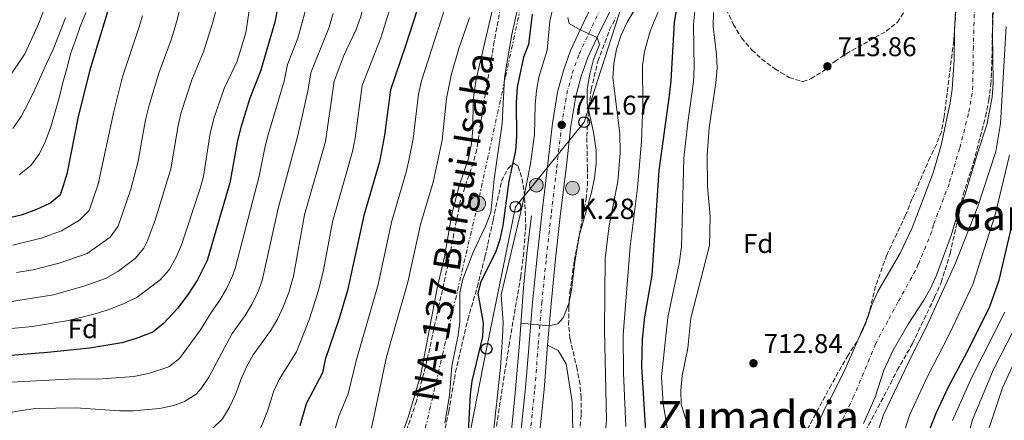
# Model space of a CAD drawing. Units: metres. Extents: x 665163 to 668623, y 4741980 to 4744376.
# Drawn here: x 667436 to 667799, y 4743169 to 4743317 of the extents above; entities that cross this region are included whole.
import ezdxf
from ezdxf.enums import TextEntityAlignment as Align

# ---------------------------------------------------------------- set-up
doc = ezdxf.new("R2010")
doc.units = ezdxf.units.M
doc.header["$MEASUREMENT"] = 0
for name, pattern in [('DGN Style 3', [2.435891, 1.739922, -0.695969]), ('DGN Style 4', [2.785615, 1.391938, -0.695969, 0.00174, -0.695969]), ('DGN Style 7', [3.479844, 1.56593, -0.695969, 0.521977, -0.695969])]:
    doc.linetypes.add(name, pattern=pattern)
for name, color, linetype, lineweight in [('Carretera', 9, 'Continuous', 0), ('Cauce permanente', 151, 'Continuous', 13), ('Cauce permanente (área)', 142, 'Continuous', 13), ('Cota de punto acotado terreno', 7, 'Continuous', 0), ('Curva de nivel directora', 30, 'Continuous', 30), ('Curva de nivel intermedia', 30, 'Continuous', 0), ('Edificio', 1, 'Continuous', 13), ('Eje cauce permanente (área)', 70, 'DGN Style 4', 0), ('Eje de carretera', 7, 'DGN Style 4', 0), ('Escalera', 1, 'Continuous', 0), ('Etiqueta de zona arbolada', 92, 'Continuous', 0), ('Hito kilométrico (PK) carretera', 7, 'Continuous', 0), ('Línea blanca (vial)', 7, 'Continuous', 13), ('Línea de cambio de uso (parcela vista)', 92, 'Continuous', 0), ('Línea de muro de contención', 1, 'Continuous', 13), ('Línea eléctrica', 6, 'DGN Style 7', 0), ('Línea telefónica', 7, 'Continuous', 0), ('Poste telefónico', 7, 'Continuous', 0), ('Poste tendido eléctrico', 7, 'Continuous', 0), ('Punto acotado terreno (símbolo)', 7, 'Continuous', 0), ('Texto de Carretera Interés Comunidad Foral', 1, 'Continuous', 0), ('Texto de Punto Kilométrico carretera', 7, 'Continuous', 0), ('Texto de rotulación de espacio menor sin especificar', 7, 'Continuous', 0), ('Texto de Área (paraje) menor', 7, 'Continuous', 0), ('Transformador', 7, 'Continuous', 0), ('Zona arbolada', 92, 'DGN Style 3', 0)]:
    doc.layers.add(name, color=color, linetype=linetype, lineweight=lineweight)
doc.styles.add('Style-Arial', font='arial.ttf')

# ---------------------------------------------------------------- blocks, each defined once
blk = doc.blocks.new('5PATER')
at = {"layer": 'Punto acotado terreno (símbolo)', "linetype": 'Continuous', "lineweight": 0}
h = blk.add_hatch(color=51, dxfattribs=at)
edge = h.paths.add_edge_path()
edge.add_ellipse((0, 0), major_axis=(-0.11, -0.111), ratio=0.999422, start_angle=0, end_angle=360)
blk = doc.blocks.new('5PELE')
at = {"layer": 'Transformador', "linetype": 'Continuous', "lineweight": 0}
h = blk.add_hatch(color=9, dxfattribs=at)
edge = h.paths.add_edge_path()
edge.add_arc((0, 0), 0.285, 0, 360)
at = {"layer": 'Transformador', "color": 252, "linetype": 'Continuous', "lineweight": 0}
blk.add_circle((0, 0), 0.285, dxfattribs=at)
blk = doc.blocks.new('5PTT')
at = {"layer": 'Escalera', "color": 7, "linetype": 'Continuous', "lineweight": 30}
blk.add_circle((0, 0), 0.2, dxfattribs=at)
blk = doc.blocks.new('5HITCA')
at = {"layer": 'Edificio', "linetype": 'Continuous', "lineweight": 0}
h = blk.add_hatch(color=1, dxfattribs=at)
edge = h.paths.add_edge_path()
edge.add_arc((0, 0), 0.256, 0, 360)
at = {"layer": 'Edificio', "color": 7, "linetype": 'Continuous', "lineweight": 0}
blk.add_circle((0, 0), 0.256, dxfattribs=at)

msp = doc.modelspace()

# ---------------------------------------------------------------- linework, layer by layer
at = {"layer": 'Carretera', "color": 9, "linetype": 'Continuous', "lineweight": 0}
for points in [[(667621.02, 4743164.44, 738.75), (667622.74, 4743180.92, 739.31), (667624.01, 4743197.17, 739.77), (667625.32, 4743212.43, 740.26), (667626.98, 4743229.2, 740.49), (667628.84, 4743245.88, 740.98), (667630.83, 4743262.49, 741.25), (667632.66, 4743278.27, 741.67), (667634.54, 4743289.82, 741.51), (667636.67, 4743297.82, 741.15), (667639.36, 4743305.2, 740.56), (667644.21, 4743315.61, 739.8), (667650.65, 4743328.72, 738.81)], [(667656.85, 4743325.75, 738.81), (667650.41, 4743312.64, 739.8), (667645.71, 4743302.56, 740.56), (667643.23, 4743295.75, 741.15), (667641.26, 4743288.38, 741.51), (667639.46, 4743277.32, 741.67), (667637.65, 4743261.68, 741.25), (667635.66, 4743245.09, 740.98), (667633.81, 4743228.48, 740.49), (667632.16, 4743211.79, 740.26), (667630.86, 4743196.61, 740.28), (667629.58, 4743180.29, 739.31), (667627.84, 4743163.65, 738.75)]]:
    msp.add_polyline3d(points, dxfattribs=at)
at = {"layer": 'Cauce permanente', "color": 151, "linetype": 'Continuous', "lineweight": 13}
for points in [[(667728.71, 4743163.48, 710.56), (667733.29, 4743173.56, 710.79), (667735.87, 4743178.11, 710.89), (667740.46, 4743187.57, 710.92), (667748.88, 4743206.61, 711.28), (667750.53, 4743211.72, 711.42), (667752.71, 4743216.43, 711.55), (667760.93, 4743230.47, 711.65), (667765.32, 4743239.89, 711.68), (667773.04, 4743260.15, 712.2), (667776.02, 4743270.35, 712.2), (667779.39, 4743285.89, 712.53), (667780.12, 4743290.99, 712.6), (667780.83, 4743301.71, 712.66), (667780.88, 4743312.19, 712.73), (667781.42, 4743322.39, 712.89)], [(667795.2, 4743320.48, 712.86), (667794.95, 4743311.53, 712.7), (667795.23, 4743293.26, 712.3), (667794.87, 4743288.03, 712.2), (667792.84, 4743277.76, 712.01), (667789.57, 4743267.79, 711.74), (667784.79, 4743251.85, 711.71), (667781.12, 4743242.04, 711.64), (667779.76, 4743237.07, 711.64), (667774.25, 4743222.38, 711.61), (667772.16, 4743217.8, 711.51), (667769.62, 4743213.22, 711.32), (667763.85, 4743204.32, 711.18), (667758.34, 4743194.72, 711.02), (667754.82, 4743187.41, 710.92), (667751.72, 4743177.5, 710.89), (667747.42, 4743167.71, 710.79)]]:
    msp.add_polyline3d(points, dxfattribs=at)
at = {"layer": 'Cauce permanente (área)', "color": 142, "linetype": 'Continuous', "lineweight": 13}
for points in [[(667747.42, 4743167.71, 710.79), (667751.72, 4743177.5, 710.89), (667754.82, 4743187.41, 710.92), (667758.34, 4743194.72, 711.02), (667763.85, 4743204.32, 711.18), (667769.62, 4743213.22, 711.32), (667772.16, 4743217.8, 711.51), (667774.25, 4743222.38, 711.61), (667779.76, 4743237.07, 711.64), (667781.12, 4743242.04, 711.64), (667784.79, 4743251.85, 711.71), (667789.57, 4743267.79, 711.74), (667792.84, 4743277.76, 712.01), (667794.87, 4743288.03, 712.2), (667795.23, 4743293.26, 712.3), (667794.95, 4743311.53, 712.7), (667795.2, 4743320.48, 712.86), (667797.01, 4743340.11, 712.93), (667797.73, 4743361.38, 713.06), (667797.58, 4743371.94, 713.42), (667796.41, 4743383.04, 713.58), (667795.5, 4743388, 713.58)], [(667781.42, 4743322.39, 712.89), (667780.88, 4743312.19, 712.73), (667780.83, 4743301.71, 712.66), (667780.12, 4743290.99, 712.6), (667779.39, 4743285.89, 712.53), (667776.02, 4743270.35, 712.2), (667773.04, 4743260.15, 712.2), (667765.32, 4743239.89, 711.68), (667760.93, 4743230.47, 711.65), (667752.71, 4743216.43, 711.55), (667750.53, 4743211.72, 711.42), (667748.88, 4743206.61, 711.28), (667740.46, 4743187.57, 710.92), (667735.87, 4743178.11, 710.89), (667733.29, 4743173.56, 710.79), (667728.71, 4743163.48, 710.56)]]:
    msp.add_polyline3d(points, dxfattribs=at)
at = {"layer": 'Curva de nivel directora', "color": 30, "linetype": 'Continuous', "lineweight": 30, "flags": 128}
for points, elevation in [([(667421.48, 4743241.14), (667437.14, 4743244.79), (667442.44, 4743246.75), (667447.3, 4743248.97), (667451.19, 4743252.13), (667452.33, 4743255.44), (667453.76, 4743260.23), (667457.86, 4743280.87), (667462.34, 4743298.98), (667473.73, 4743336.31)], 825), ([(667531.34, 4743321.25), (667530.27, 4743315.69), (667525.01, 4743297.62), (667521.09, 4743287.59), (667517.71, 4743276.87), (667516.48, 4743272.02), (667513.62, 4743256.43), (667505.3, 4743227.84), (667501.76, 4743220.75), (667498.33, 4743215.46), (667494.31, 4743210.11), (667489.21, 4743204.55), (667485.28, 4743201.46), (667479.16, 4743199.05), (667473.85, 4743197.43), (667461.98, 4743195.51), (667446.37, 4743193.88), (667429.85, 4743192.62)], 800), ([(667583.94, 4743324.15), (667578.48, 4743306.91), (667572.88, 4743290.69), (667570.75, 4743273.99), (667568.81, 4743264.18), (667563.06, 4743244.4), (667557.03, 4743216.8), (667554.01, 4743206.41), (667548.83, 4743191.32), (667547.8, 4743186.43), (667541.78, 4743174.95), (667539.42, 4743166.89)], 775), ([(667625.2, 4743318.6), (667623.87, 4743307.36), (667622.03, 4743302.71), (667619.62, 4743291.65), (667619.28, 4743286.03), (667619.41, 4743273.35), (667618.97, 4743268.37), (667616.57, 4743256.99), (667614.32, 4743240.73), (667613.27, 4743235.51), (667611.69, 4743230.76), (667606.29, 4743220.08), (667605.19, 4743215.77)], 750), ([(667678.43, 4743320.85), (667677.51, 4743315.48), (667676.28, 4743293.96), (667675.72, 4743288.57), (667671.92, 4743260.95), (667669.28, 4743222.45), (667666.59, 4743207.06), (667665.74, 4743198.78), (667665.55, 4743188.78), (667666.98, 4743164.92)], 725), ([(667772, 4743165.85), (667774.17, 4743171.56), (667778.63, 4743181.07), (667786.43, 4743195.71), (667794, 4743210.88), (667797.4, 4743220.51), (667802.33, 4743241.54)], 725), ([(667605.19, 4743215.77), (667607.04, 4743204.74), (667606.91, 4743199.74), (667602.87, 4743183.35), (667602.29, 4743178.38), (667600.84, 4743151.19)], 750)]:
    msp.add_lwpolyline(points, dxfattribs=dict(at, elevation=elevation))
at = {"layer": 'Curva de nivel intermedia', "color": 30, "linetype": 'Continuous', "lineweight": 0, "flags": 128}
for points, elevation in [([(667433.55, 4743520.22), (667444.9, 4743504.63), (667447.47, 4743500.33), (667449.58, 4743495.95), (667455.55, 4743480.62), (667457.21, 4743474.57), (667459.39, 4743463.14), (667460.14, 4743457.36), (667461, 4743442.4), (667461.36, 4743420.84), (667460.88, 4743402), (667459.33, 4743392.54), (667458.53, 4743383.68), (667458.57, 4743378.68), (667457.79, 4743362.57), (667457.19, 4743358.3), (667454.61, 4743347.55), (667449.59, 4743331.62), (667442.9, 4743314.43)], 840), ([(667717.17, 4743456.53), (667708.52, 4743427.8), (667700.34, 4743403.13), (667696.89, 4743392.4), (667695.86, 4743381.46), (667692.55, 4743360.73), (667691.15, 4743355.92), (667688.29, 4743349.43), (667684.45, 4743341.86), (667671.75, 4743319.64), (667668.65, 4743312.31), (667666.56, 4743304.83), (667665.91, 4743299.7), (667666.01, 4743285.21), (667665.54, 4743271.68), (667664.02, 4743254.65), (667661.27, 4743232.97), (667658.79, 4743200.43), (667658.89, 4743186.4), (667659.66, 4743166.64)], 730), ([(667614.05, 4743335.49), (667604.55, 4743294.63), (667603.47, 4743286.9), (667603.32, 4743276.31), (667602.82, 4743270.95), (667601.7, 4743265.42), (667598.24, 4743255.31), (667595.55, 4743244.91), (667592.83, 4743229.22), (667590.23, 4743218.2), (667584.06, 4743185.79), (667579.67, 4743170.84), (667575.86, 4743159.86)], 760), ([(667574.88, 4743327.62), (667569.36, 4743309.92), (667562.5, 4743292.29), (667559.88, 4743272.84), (667558.89, 4743267.94)], 780), ([(667521.14, 4743322.44), (667519.54, 4743311.66), (667516.31, 4743301.31), (667511.56, 4743291.23), (667507.84, 4743280.46), (667506.4, 4743274.76), (667503.96, 4743258.78), (667502.54, 4743253.97), (667495.86, 4743233.64), (667493.86, 4743228.99), (667491.33, 4743224.38), (667487.94, 4743220.63)], 805), ([(667563.29, 4743323.33), (667561.94, 4743317.67), (667560.25, 4743312.93), (667555.69, 4743303.33), (667552.13, 4743293.89), (667548.97, 4743271.7), (667541.19, 4743244.59), (667537.09, 4743222.02), (667535.43, 4743216.01), (667533.51, 4743210.95), (667531.22, 4743206.2), (667528.67, 4743201.9), (667522.29, 4743193.05), (667519.86, 4743188.67), (667517.68, 4743183.83), (667515.81, 4743178.42), (667513.57, 4743173.75), (667510.95, 4743169.49), (667507.03, 4743165.69)], 785), ([(667495.37, 4743320.9), (667494.01, 4743315.63), (667492.07, 4743309.18), (667487.46, 4743296.84), (667483.94, 4743285.1), (667482.61, 4743279.68), (667479.83, 4743264.41), (667477.15, 4743254.06), (667472.48, 4743240.45), (667469.56, 4743236.38), (667460.99, 4743230.45), (667450.72, 4743226.82), (667440.97, 4743224.42), (667435.02, 4743223.41)], 815), ([(667435.96, 4743259.44), (667440.22, 4743262.85), (667443.32, 4743267.03), (667445.66, 4743271.81), (667447.61, 4743277.12), (667449.26, 4743282.58), (667450.71, 4743287.78), (667452.13, 4743293.38), (667453.65, 4743298.94), (667454.94, 4743303.91), (667456.6, 4743308.65), (667458.51, 4743314.02), (667460.56, 4743319.09)], 830), ([(667481.47, 4743318.03), (667480.21, 4743313.91), (667474.12, 4743295.53), (667470.83, 4743282.71), (667465.12, 4743255.94), (667461.79, 4743246.21), (667458.25, 4743242.67), (667451.6, 4743238.79)], 820), ([(667508.72, 4743320.67), (667507.43, 4743315.66), (667504, 4743304.71), (667499.62, 4743294.36), (667495.76, 4743282.35), (667494.56, 4743277.5), (667491.9, 4743261.59), (667486.15, 4743242.65)], 810), ([(667541.46, 4743319.62), (667538.69, 4743309.75), (667534.96, 4743299.99), (667533.7, 4743293.93), (667527.86, 4743274.11), (667526.55, 4743269.29), (667524.47, 4743258.94), (667515.65, 4743224.83), (667514.7, 4743222.12)], 795), ([(667551.74, 4743318.87), (667550.26, 4743313.85), (667543.54, 4743296.94), (667542.39, 4743290.24), (667538.69, 4743273.89)], 790), ([(667593, 4743320.67), (667584.33, 4743293.96), (667583.25, 4743289.09), (667581.28, 4743272.66), (667579.82, 4743265.3), (667578.73, 4743260.42), (667573.31, 4743241.89), (667568.37, 4743219), (667560.21, 4743190.86)], 770), ([(667619.85, 4743320.9), (667617.68, 4743311.12), (667615, 4743295.29), (667614.13, 4743278.29), (667611.17, 4743257.73), (667609.98, 4743245.56), (667607.97, 4743240.49), (667603.35, 4743230.85), (667599.57, 4743220.89), (667598.46, 4743216.02), (667598.51, 4743205.3), (667597.91, 4743200.34), (667595.54, 4743188.89), (667594.62, 4743178.12), (667592.94, 4743167.9)], 755), ([(667632.82, 4743320.91), (667631.72, 4743316.04), (667630.69, 4743305.28), (667627.67, 4743295.39), (667626.75, 4743290.47), (667626.28, 4743285.14), (667626.03, 4743274.23), (667624.61, 4743263.47), (667621.47, 4743247.81), (667613.7, 4743215.16), (667614.48, 4743204.91), (667614.27, 4743199.65), (667613.48, 4743188.44), (667610.64, 4743162.38)], 745), ([(667652.14, 4743164.04), (667652.54, 4743169.03), (667651.85, 4743202.08), (667652.08, 4743228.54), (667653.57, 4743240.71), (667656.71, 4743256.93), (667657.61, 4743267.49), (667657.55, 4743274.62), (667654.96, 4743295.11), (667655.25, 4743300.44), (667656.28, 4743305.71), (667657.93, 4743310.62), (667660.17, 4743315.69), (667662.75, 4743319.98)], 735), ([(667675.69, 4743161.89), (667673.47, 4743174.99), (667672.91, 4743184.97), (667675.17, 4743206.84), (667679.37, 4743226.69), (667680.29, 4743232.89), (667681.11, 4743265.51), (667682.53, 4743278.66), (667684.62, 4743293.62), (667684.96, 4743298.81), (667684.73, 4743314.76), (667685.17, 4743319.74)], 720), ([(667683.65, 4743164.96), (667681.62, 4743170.14), (667680.17, 4743174.93), (667680, 4743180.03), (667680.53, 4743185.37), (667682.54, 4743195.47), (667683.74, 4743206.61), (667690.61, 4743233.37), (667690.84, 4743244.06), (667689.84, 4743255.09), (667689.76, 4743266.57), (667690.43, 4743276.68), (667692.95, 4743293.28), (667693.35, 4743298.67), (667693.18, 4743303.67), (667691.96, 4743314.04), (667692, 4743319.18)], 715), ([(667442.9, 4743314.43), (667438.1, 4743303.93), (667431.99, 4743295.01)], 840), ([(667453.05, 4743317.23), (667448.47, 4743305.54)], 835), ([(667602.06, 4743317.19), (667598.13, 4743305.92), (667595.34, 4743296.08), (667593.63, 4743287.49), (667591.93, 4743272.12), (667588.65, 4743256.66), (667584.03, 4743241.1), (667579.36, 4743219.83), (667571.43, 4743192.36), (667565.89, 4743166.07)], 765), ([(667621.05, 4743204.68), (667631.47, 4743203.77), (667634.62, 4743204.51), (667636.62, 4743206.72), (667638.7, 4743211.92), (667639.69, 4743216.82), (667640.88, 4743227.37), (667642.61, 4743237.36), (667647.11, 4743252.92), (667648.2, 4743258.32), (667648.77, 4743263.52), (667648.73, 4743268.52), (667647.75, 4743275.05), (667645.44, 4743285.68), (667645.5, 4743290.99), (667646.43, 4743296.47), (667647.82, 4743301.84), (667649.98, 4743307.44), (667649.16, 4743309.98), (667642.93, 4743312.85), (667638.84, 4743315.13), (667638.37, 4743317.4)], 740), ([(667799.99, 4743313.99), (667797.9, 4743278.35), (667796.16, 4743267.99), (667789.57, 4743247.67), (667781.32, 4743226.89), (667770.25, 4743202.61), (667765.33, 4743193.11), (667754.77, 4743170.94), (667747.74, 4743150.13)], 715), ([(667448.47, 4743305.54), (667446.23, 4743300.7), (667444.14, 4743295.98), (667441.8, 4743290.81), (667439.46, 4743286), (667436.76, 4743280.92), (667433.65, 4743276.47)], 835), ([(667538.69, 4743273.89), (667531.53, 4743246.94), (667525.54, 4743220.42), (667524.08, 4743216.4), (667521.85, 4743211.84), (667519.34, 4743207.52), (667514.55, 4743200.88), (667505.86, 4743184.86), (667503.07, 4743180.69), (667501.19, 4743178.56), (667496.98, 4743175.8), (667492.99, 4743174.38), (667487.72, 4743173.24), (667478.14, 4743172.42), (667472.95, 4743172.46), (667456.94, 4743173.46), (667449.51, 4743173.44), (667441.98, 4743173.32), (667436.69, 4743172.51), (667431.37, 4743171.59)], 790), ([(667558.89, 4743267.94), (667551.53, 4743242.07), (667548.15, 4743224.29), (667546.53, 4743217.3), (667542.99, 4743206.31), (667538.23, 4743194.16), (667531.86, 4743183.91), (667529.73, 4743179.39), (667527.62, 4743172.66), (667525.29, 4743166.74), (667523.54, 4743163.25), (667520.64, 4743159.12), (667518.64, 4743157.06), (667514.42, 4743154.36), (667511.4, 4743153.14), (667504.98, 4743151.45), (667497.88, 4743150.71), (667483.95, 4743151.41), (667478.22, 4743152.48), (667458.28, 4743155.21), (667449.53, 4743155.82), (667433.79, 4743156.11)], 780), ([(667757.38, 4743149.32), (667764.4, 4743171.03), (667770.9, 4743184.83), (667779.14, 4743200.79), (667787.65, 4743219), (667795.95, 4743244.6), (667801.2, 4743266.62)], 720), ([(667486.15, 4743242.65), (667483.19, 4743234.77), (667481.96, 4743232.39), (667478.75, 4743228.51), (667472.37, 4743223.74), (667467.83, 4743221.19), (667460.21, 4743218.44), (667448.61, 4743215.21), (667426.91, 4743211.71)], 810), ([(667451.6, 4743238.79), (667444.13, 4743236), (667433.64, 4743233.42)], 820), ([(667487.94, 4743220.63), (667479.43, 4743214.28), (667474.67, 4743211.92), (667469.39, 4743209.84), (667464.52, 4743208.26), (667454.14, 4743205.71), (667440.92, 4743203.44), (667429.16, 4743202.37)], 805), ([(667514.7, 4743222.12), (667512.54, 4743217.6), (667510, 4743213.14), (667506.81, 4743208.71), (667502.81, 4743202.23), (667495.06, 4743191.72), (667491.13, 4743188.63), (667483.64, 4743186.18), (667478.31, 4743185.02), (667464.97, 4743184.12), (667456.54, 4743184.19), (667430.54, 4743182.86)], 795), ([(667807.99, 4743212.31), (667795.13, 4743187.43), (667787.52, 4743169.12), (667773.03, 4743117.07)], 735), ([(667799.5, 4743208.76), (667787.38, 4743184.88), (667780.25, 4743168.84)], 730), ([(667560.21, 4743190.86), (667557.36, 4743178.7), (667553.83, 4743170.51), (667548.73, 4743152.71)], 770), ([(667803.6, 4743191.62), (667798.69, 4743180.89), (667793.44, 4743165.39)], 740)]:
    msp.add_lwpolyline(points, dxfattribs=dict(at, elevation=elevation))
at = {"layer": 'Eje cauce permanente (área)', "color": 70, "linetype": 'DGN Style 4', "lineweight": 0}
msp.add_polyline3d([(667788.31, 4743321.43, 712.88), (667787.89, 4743306.62, 712.68), (667787.68, 4743292.12, 712.45), (667787.49, 4743289.51, 712.4), (667786.12, 4743281.83, 712.27), (667782.79, 4743269.07, 711.97), (667778.91, 4743256, 711.96), (667773.22, 4743240.97, 711.66), (667772.54, 4743238.48, 711.66), (667767.59, 4743226.43, 711.63), (667766.54, 4743224.14, 711.58), (667760.08, 4743212.47, 711.39), (667756.36, 4743205.46, 711.23), (667753.61, 4743200.67, 711.15), (667751.85, 4743197.01, 711.08), (667743.79, 4743177.8, 710.89), (667740.36, 4743170.64, 710.79), (667739.09, 4743168.23, 710.66)], dxfattribs=at)
at = {"layer": 'Eje de carretera', "color": 7, "linetype": 'DGN Style 4', "lineweight": 0}
msp.add_polyline3d([(667624.43, 4743164.04, 738.75), (667626.16, 4743180.61, 739.31), (667627.44, 4743196.89, 740.02), (667628.74, 4743212.11, 740.26), (667630.39, 4743228.84, 740.49), (667632.25, 4743245.48, 740.98), (667634.24, 4743262.08, 741.25), (667636.06, 4743277.8, 741.67), (667637.9, 4743289.1, 741.51), (667639.95, 4743296.79, 741.15), (667642.54, 4743303.88, 740.56), (667647.31, 4743314.13, 739.8), (667653.75, 4743327.24, 738.81)], dxfattribs=at)
at = {"layer": 'Línea blanca (vial)', "color": 7, "linetype": 'Continuous', "lineweight": 13}
for points in [[(667621.02, 4743164.44, 738.75), (667622.74, 4743180.92, 739.31), (667624.01, 4743197.17, 739.77), (667625.32, 4743212.43, 740.26), (667626.98, 4743229.2, 740.49), (667628.84, 4743245.88, 740.98), (667630.83, 4743262.49, 741.25), (667632.66, 4743278.27, 741.67), (667634.54, 4743289.82, 741.51), (667636.67, 4743297.82, 741.15), (667639.36, 4743305.2, 740.56), (667644.21, 4743315.61, 739.8), (667650.65, 4743328.72, 738.81)], [(667630.86, 4743196.61, 739.77), (667632.16, 4743211.79, 740.26), (667633.81, 4743228.48, 740.49), (667635.66, 4743245.09, 740.98), (667637.65, 4743261.68, 741.25), (667639.46, 4743277.32, 741.67), (667641.26, 4743288.38, 741.51), (667643.23, 4743295.75, 741.15), (667645.71, 4743302.56, 740.56), (667650.41, 4743312.64, 739.8), (667656.85, 4743325.75, 738.81)], [(667611.48, 4743078.36, 737.73), (667615.62, 4743094.19, 737.7), (667618.71, 4743106.88, 737.86), (667621.3, 4743118.98, 737.99), (667623.81, 4743133.28, 738.16), (667625.83, 4743147.88, 738.52), (667627.84, 4743163.65, 738.75), (667629.58, 4743180.29, 739.31), (667630.86, 4743196.61, 739.77)]]:
    msp.add_polyline3d(points, dxfattribs=at)
at = {"layer": 'Línea de cambio de uso (parcela vista)', "color": 92, "linetype": 'Continuous', "lineweight": 0}
msp.add_polyline3d([(667630.86, 4743196.61, 740.28), (667634.77, 4743194.64, 739.28), (667637.66, 4743189.75, 738.59), (667639.88, 4743175.75, 738.23), (667640.32, 4743159.76, 736.57), (667639.66, 4743148.2, 736.19), (667638.55, 4743139.76, 735.87), (667636.77, 4743129.76, 735.74), (667636.55, 4743117.76, 735.3), (667637.21, 4743105.54, 735.03), (667638.32, 4743097.32, 733.79), (667639.44, 4743090.21, 732.23), (667639.44, 4743083.99, 731.37), (667637.66, 4743081.32, 731.7), (667631.88, 4743078.88, 733.25), (667623.88, 4743077.1, 735.07), (667616.55, 4743077.99, 736.25), (667611.48, 4743078.36, 737.17)], dxfattribs=at)
at = {"layer": 'Línea de muro de contención', "color": 1, "linetype": 'Continuous', "lineweight": 13}
msp.add_polyline3d([(667613.95, 4743151.54, 739.12), (667616.5, 4743154.38, 739.65), (667618.72, 4743177.59, 740.34), (667620.5, 4743197.39, 741.32), (667622.01, 4743217.68, 741.49), (667623.29, 4743231.66, 741.62), (667624.97, 4743244.26, 740.99)], dxfattribs=at)
at = {"layer": 'Línea eléctrica', "color": 6, "linetype": 'DGN Style 7', "lineweight": 0}
msp.add_polyline3d([(668057.17, 4744184.76, 730.59), (668049.18, 4744177.09, 730.38), (668015.18, 4744138.68, 755.69), (667972.6, 4744114.02, 757.91), (667873.27, 4744053.19, 751.5), (667833.52, 4744028.99, 743.45), (667795.03, 4743963.38, 732.81), (667767.69, 4743916.77, 725.25), (667743.94, 4743834.41, 719.36), (667728.91, 4743777.92, 720.14), (667714.86, 4743723.18, 721.87), (667699.47, 4743672.25, 735.41), (667685.98, 4743609.84, 750.19), (667670.73, 4743543.53, 751.18), (667659.52, 4743495.58, 751.52), (667647.06, 4743437.59, 754.15), (667627.49, 4743351.47, 756.03), (667605.14, 4743248.77, 756.99), (667576.38, 4743125.91, 756.78), (667552.67, 4743020.47, 757.2), (667510.14, 4742930.58, 765.9), (667483.58, 4742875.65, 766.16), (667441.01, 4742788.07, 760.93), (667409.25, 4742722.92, 759.53)], dxfattribs=at)
at = {"layer": 'Línea telefónica', "color": 7, "linetype": 'Continuous', "lineweight": 0}
msp.add_polyline3d([(667695.23, 4743773.44, 722.04), (667714.86, 4743723.18, 721.87), (667731.53, 4743677.21, 721.38), (667742.21, 4743588.73, 724), (667744.21, 4743530.09, 725), (667726.22, 4743483.1, 729.37), (667705.59, 4743433.98, 731.79), (667683.93, 4743382.99, 735.38), (667659.65, 4743326.11, 737.75), (667644.33, 4743278.8, 740.56), (667619.02, 4743247.59, 746.96), (667608.36, 4743195.28, 748.64), (667597.7, 4743141.29, 750.69), (667586.43, 4743088.14, 741.26), (667576.45, 4743035.54, 747.51), (667558.13, 4742997.22, 753.74), (667535.86, 4742951.36, 758.24), (667517.54, 4742911.37, 761.33), (667475.89, 4742828.4, 754.74), (667457.99, 4742792.26, 754.04)], dxfattribs=at)
at = {"layer": 'Zona arbolada', "color": 92, "linetype": 'DGN Style 3', "lineweight": 0}
for points in [[(667660.67, 4743546.8, 766.6), (667654.41, 4743518.1, 764.52), (667651.52, 4743506.19, 764.17), (667649.04, 4743496.62, 764.44), (667647.96, 4743491.74, 764.31), (667642.62, 4743460.51, 762.8), (667640.93, 4743450.63, 763.06), (667638.93, 4743435.8, 764.04), (667636.89, 4743425.17, 764.31), (667635.09, 4743417.37, 764.43), (667634.64, 4743415.42, 764.47), (667628.56, 4743392.49, 764.59), (667624.44, 4743373.47, 764.72), (667619.6, 4743354.06, 764.66), (667614.3, 4743325.64, 765.12), (667611.21, 4743308.51, 764.59), (667606.91, 4743283.45, 762.62), (667604.7, 4743268.77, 762.42), (667603.49, 4743263.94, 762.65), (667598.65, 4743249.73, 763.55), (667594.13, 4743226.44, 764.26), (667586.38, 4743190.95, 764.69), (667582.49, 4743175.97, 764.83), (667577.69, 4743161.75, 764.91)], [(667660.67, 4743546.8, 766.6), (667654.41, 4743518.1, 764.52), (667651.52, 4743506.19, 764.17), (667649.04, 4743496.62, 764.44), (667647.96, 4743491.74, 764.31), (667642.62, 4743460.51, 762.8), (667640.93, 4743450.63, 763.06), (667638.93, 4743435.8, 764.04), (667636.89, 4743425.17, 764.31), (667635.09, 4743417.37, 764.43), (667634.64, 4743415.42, 764.47), (667628.56, 4743392.49, 764.59), (667624.44, 4743373.47, 764.72), (667619.6, 4743354.06, 764.66), (667614.3, 4743325.64, 765.12), (667611.21, 4743308.51, 764.59), (667606.91, 4743283.45, 762.62), (667604.7, 4743268.77, 762.42), (667603.49, 4743263.94, 762.65), (667598.65, 4743249.73, 763.55), (667594.13, 4743226.44, 764.26), (667586.38, 4743190.95, 764.69), (667582.49, 4743175.97, 764.83), (667577.69, 4743161.75, 764.91)], [(667745.8, 4743160.64, 721.71), (667757.27, 4743182.34, 724.11), (667759.74, 4743187.35, 724.18), (667765.48, 4743197.25, 724.44), (667773.61, 4743214.31, 724.51), (667776.02, 4743219.72, 724.83), (667779.32, 4743230.38, 724.83), (667784.11, 4743252.02, 724.9), (667787.97, 4743263.96, 724.9), (667792.38, 4743280.84, 724.9), (667793.64, 4743286.96, 724.9), (667794.34, 4743292.75, 724.9), (667794.85, 4743304.88, 724.9), (667794.94, 4743322.96, 724.9)], [(667745.8, 4743160.64, 721.71), (667757.27, 4743182.34, 724.11), (667759.74, 4743187.35, 724.18), (667765.48, 4743197.25, 724.44), (667773.61, 4743214.31, 724.51), (667776.02, 4743219.72, 724.83), (667779.32, 4743230.38, 724.83), (667784.11, 4743252.02, 724.9), (667787.97, 4743263.96, 724.9), (667792.38, 4743280.84, 724.9), (667793.64, 4743286.96, 724.9), (667794.34, 4743292.75, 724.9), (667794.85, 4743304.88, 724.9), (667794.94, 4743322.96, 724.9)], [(667696.72, 4743320.36, 726.63), (667699.35, 4743314.94, 725.88), (667702.35, 4743309.85, 725.55), (667706.19, 4743305.4, 725.49), (667709.89, 4743302.05, 725.17), (667714.68, 4743298.45, 724.66), (667716.93, 4743297.1, 724.53), (667719.98, 4743295.28, 724.37), (667724.98, 4743293.72, 724.04), (667727.94, 4743294.79, 723.91), (667732.21, 4743297.39, 723.79), (667736.74, 4743301.13, 723.77), (667740.98, 4743304.02, 723.9), (667755.73, 4743312.28, 723.71), (667759.85, 4743315.59, 723.51), (667762.58, 4743319.79, 723.34)], [(667781.47, 4743319.79, 723.6), (667780.64, 4743308.77, 723.15), (667777.05, 4743280.32, 723), (667776.09, 4743275.25, 722.94), (667774.28, 4743270.6, 722.7), (667771.93, 4743265.85, 722.28), (667765.25, 4743250.38, 721.31), (667762.9, 4743244.49, 721.29), (667755.92, 4743229.83, 721.24), (667751.85, 4743218.33, 720.97), (667749.14, 4743207.54, 721.03), (667747.26, 4743202.46, 721.03), (667744.98, 4743198.01, 721.03), (667741.67, 4743192.97, 721.03), (667735.52, 4743182.09, 721.03), (667719.23, 4743151.77, 721.03)], [(667781.47, 4743319.79, 723.6), (667780.64, 4743308.77, 723.15), (667777.05, 4743280.32, 723), (667776.09, 4743275.25, 722.94), (667774.28, 4743270.6, 722.7), (667771.93, 4743265.85, 722.28), (667765.25, 4743250.38, 721.31), (667762.9, 4743244.49, 721.29), (667755.92, 4743229.83, 721.24), (667751.85, 4743218.33, 720.97), (667749.14, 4743207.54, 721.03), (667747.26, 4743202.46, 721.03), (667744.98, 4743198.01, 721.03), (667741.67, 4743192.97, 721.03), (667735.52, 4743182.09, 721.03), (667719.23, 4743151.77, 721.03)], [(667642.2, 4743159.51, 740.74), (667643.26, 4743171.22, 740.81), (667643.23, 4743177.14, 741.2), (667642.82, 4743182.11, 741.44), (667641.74, 4743187.78, 741.73), (667639.12, 4743199.08, 741.8), (667638.63, 4743204.05, 741.8), (667638.73, 4743210.51, 741.8), (667639.03, 4743216.04, 741.8), (667640.75, 4743227.81, 742.52), (667645.05, 4743250.45, 742.65), (667645.52, 4743255.43, 742.65), (667645.53, 4743261.57, 742.71), (667645.33, 4743273.53, 743.51), (667646.04, 4743284.42, 743.51), (667646.95, 4743290.76, 743.51), (667649.39, 4743301.21, 743.51), (667653.68, 4743312.76, 743.51), (667656, 4743317.19, 743.44)], [(667642.2, 4743159.51, 740.74), (667643.26, 4743171.22, 740.81), (667643.23, 4743177.14, 741.2), (667642.82, 4743182.11, 741.44), (667641.74, 4743187.78, 741.73), (667639.12, 4743199.08, 741.8), (667638.63, 4743204.05, 741.8), (667638.73, 4743210.51, 741.8), (667639.03, 4743216.04, 741.8), (667640.75, 4743227.81, 742.52), (667645.05, 4743250.45, 742.65), (667645.52, 4743255.43, 742.65), (667645.53, 4743261.57, 742.71), (667645.33, 4743273.53, 743.51), (667646.04, 4743284.42, 743.51), (667646.95, 4743290.76, 743.51), (667649.39, 4743301.21, 743.51), (667653.68, 4743312.76, 743.51), (667656, 4743317.19, 743.44)], [(667589.91, 4743151.6, 761.99), (667594.41, 4743172.11, 761.94), (667596.89, 4743186.61, 761.24), (667601.4, 4743205.95, 758.85), (667604.88, 4743217.97, 757.9), (667607.77, 4743229.13, 757.69), (667610.81, 4743242.76, 757.95), (667613.83, 4743257.04, 757.62), (667616.19, 4743261.58, 756.45), (667618.34, 4743263.71, 754.99), (667619.99, 4743262.53, 753.55), (667621.48, 4743257.93, 751.47), (667622.2, 4743253.28, 749.74), (667622.52, 4743248.5, 748.64), (667622.79, 4743240.78, 748.16), (667622.09, 4743230.82, 747.64), (667620.97, 4743221.97, 747.43), (667616.76, 4743197.35, 748.52), (667611.97, 4743166.37, 750.13)], [(667589.91, 4743151.6, 761.99), (667594.41, 4743172.11, 761.94), (667596.89, 4743186.61, 761.24), (667601.4, 4743205.95, 758.85), (667604.88, 4743217.97, 757.9), (667607.77, 4743229.13, 757.69), (667610.81, 4743242.76, 757.95), (667613.83, 4743257.04, 757.62), (667616.19, 4743261.58, 756.45), (667618.34, 4743263.71, 754.99), (667619.99, 4743262.53, 753.55), (667621.48, 4743257.93, 751.47), (667622.2, 4743253.28, 749.74), (667622.52, 4743248.5, 748.64), (667622.79, 4743240.78, 748.16), (667622.09, 4743230.82, 747.64), (667620.97, 4743221.97, 747.43), (667616.76, 4743197.35, 748.52), (667611.97, 4743166.37, 750.13)]]:
    msp.add_polyline3d(points, dxfattribs=at)

# ---------------------------------------------------------------- block references
at = {"layer": 'Hito kilométrico (PK) carretera', "color": 7, "linetype": 'Continuous', "lineweight": 0, "xscale": 10, "yscale": 10, "zscale": 10}
for p in [(667626.72, 4743255.55, 742.85), (667640.05, 4743254.44, 740.79)]:
    msp.add_blockref('5HITCA', p, dxfattribs=at)
at = {"layer": 'Poste telefónico', "color": 7, "linetype": 'Continuous', "lineweight": 0, "xscale": 10, "yscale": 10, "zscale": 10}
for p in [(667644.33, 4743278.8, 740.56), (667619.02, 4743247.59, 746.96), (667608.36, 4743195.28, 748.64)]:
    msp.add_blockref('5PTT', p, dxfattribs=at)
at = {"layer": 'Poste tendido eléctrico', "color": 7, "linetype": 'Continuous', "lineweight": 0, "xscale": 10, "yscale": 10, "zscale": 10}
msp.add_blockref('5PELE', (667605.14, 4743248.77, 756.99), dxfattribs=at)
at = {"layer": 'Punto acotado terreno (símbolo)', "color": 7, "linetype": 'Continuous', "lineweight": 0, "xscale": 10, "yscale": 10, "zscale": 10}
for p in [(667734.06, 4743299.35, 713.86), (667636.06, 4743277.8, 741.67), (667706.79, 4743189.94, 712.84)]:
    msp.add_blockref('5PATER', p, dxfattribs=at)

# ---------------------------------------------------------------- texts
at = {"layer": 'Cota de punto acotado terreno', "color": 7, "linetype": 'Continuous', "lineweight": 0, "style": 'Style-Arial'}
for s, p in [('713.86', (667737.81, 4743303.1, 713.86)), ('741.67', (667639.81, 4743281.55, 741.67)), ('712.84', (667710.54, 4743193.69, 712.84))]:
    msp.add_text(s, height=7, dxfattribs=at).set_placement(p)
at = {"layer": 'Etiqueta de zona arbolada', "color": 92, "linetype": 'Continuous', "lineweight": 0, "style": 'Style-Arial'}
for p in [(667708.52, 4743234.07, 714.09), (667459.48, 4743202.69, 803.35)]:
    msp.add_text('Fd', height=7, dxfattribs=at).set_placement(p, align=Align.MIDDLE_CENTER)
at = {"layer": 'Texto de Carretera Interés Comunidad Foral', "color": 1, "linetype": 'Continuous', "lineweight": 0, "style": 'Style-Arial'}
msp.add_text('NA-137 Burgui-Isaba', height=10, rotation=80.8139, dxfattribs=at).set_placement((667595.95, 4743240.17, 758.93), align=Align.MIDDLE_CENTER)
at = {"layer": 'Texto de Punto Kilométrico carretera', "color": 7, "linetype": 'Continuous', "lineweight": 0, "style": 'Style-Arial'}
msp.add_text('K.28', height=7.5, dxfattribs=at).set_placement((667642.27, 4743243.1, 740.21))
at = {"layer": 'Texto de rotulación de espacio menor sin especificar', "color": 7, "linetype": 'Continuous', "lineweight": 0, "style": 'Style-Arial'}
msp.add_text('Zumadoia', height=11.5, dxfattribs=at).set_placement((667708.35, 4743170.26, 713.61), align=Align.MIDDLE_CENTER)
at = {"layer": 'Texto de Área (paraje) menor', "color": 7, "linetype": 'Continuous', "lineweight": 0, "style": 'Style-Arial'}
msp.add_text('Ganbruzandia', height=11.5, dxfattribs=at).set_placement((667831.95, 4743244.66, 730.75), align=Align.MIDDLE_CENTER)

doc.saveas('drawing.dxf')
